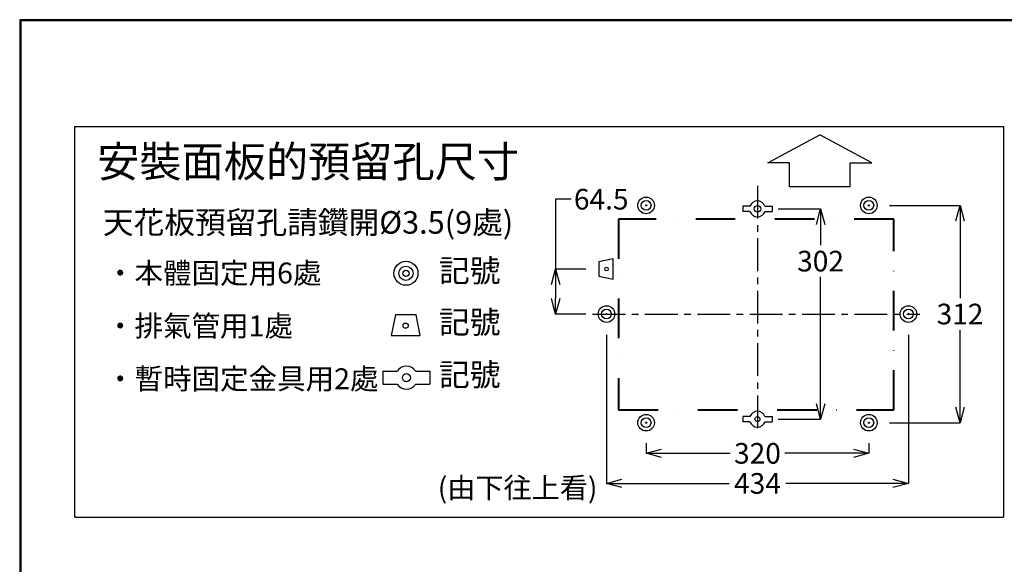
# Model space of a CAD drawing. Units: millimetres. Extents: x -347 to 3238, y -1242 to 5532.
# Drawn here: x -347 to 608, y 5005 to 5532 of the extents above; entities that cross this region are included whole.
import ezdxf

# ---------------------------------------------------------------- set-up
doc = ezdxf.new("R2010")
doc.units = ezdxf.units.MM
doc.linetypes.add('CENTER', pattern=[50.8, 31.75, -6.35, 6.35, -6.35])
doc.linetypes.add('DASHDOT', pattern=[153.635212, 76.817606, -38.408803, 0, -38.408803])
for name, color, linetype in [('CENTER', 3, 'Continuous'), ('DIMS', 3, 'Continuous'), ('TEXT', 4, 'Continuous'), ('実線', 7, 'Continuous'), ('細線', 6, 'Continuous')]:
    doc.layers.add(name, color=color, linetype=linetype)
doc.styles.get("Standard").update_dxf_attribs({"font": 'MSJH.TTF'})
doc.linetypes.add('Amzigzag', pattern='A,0.0001,[135,ltypeshp.shx,S=0.04,R=0,X=0,Y=0],-11', length=11.0001)
doc.dimstyles.get("Standard").update_dxf_attribs({"dimtxt": 30, "dimasz": 20, "dimexe": 0, "dimexo": 20, "dimgap": 5, "dimtad": 0, "dimtih": 1, "dimtoh": 1, "dimdec": 4, "dimdsep": 46, "dimtxsty": 'Standard', "dimblk": 'OPEN30', "dimcen": 0.09, "dimadec": 0, "dimazin": 2, "dimtfac": 1, "dimtdec": 4, "dimtofl": 0, "dimtmove": 1, "dimatfit": 3, "dimfxl": 0, "dimtolj": 1, "dimtzin": 0, "dimarcsym": 0})

# ---------------------------------------------------------------- blocks, each defined once
blk = doc.blocks.new('_OPEN30')
at = {"color": 0, "linetype": 'ByBlock'}
for p, q in [((-1, 0.268), (0, 0)), ((0, 0), (-1, -0.268)), ((0, 0), (-1, 0))]:
    blk.add_line(p, q, dxfattribs=at)
blk = doc.blocks.new('*D35')
at = {"color": 0, "lineweight": -2}
for p, q in [((388.98, 5349.08), (430.16, 5349.08)), ((430.16, 5334.08), (430.16, 5313.75)), ((430.16, 5160.23), (430.16, 5283.08)), ((388.98, 5145.23), (430.16, 5145.23))]:
    blk.add_line(p, q, dxfattribs=at)
at = {"layer": 'Defpoints', "color": 0}
for p in [(368.98, 5349.08), (368.98, 5145.23), (430.16, 5145.23)]:
    blk.add_point(p, dxfattribs=at)
at = {"color": 0, "lineweight": -2, "xscale": 15, "yscale": 15, "zscale": 15}
for p, rotation in [((430.16, 5349.08), 90), ((430.16, 5145.23), 270)]:
    blk.add_blockref('_OPEN30', p, dxfattribs=dict(at, rotation=rotation))
at = {"color": 0, "insert": (430.16, 5298.42), "char_height": 20, "attachment_point": 5}
blk.add_mtext('\\A1;302', dxfattribs=at)
blk = doc.blocks.new('*D36')
at = {"color": 0, "lineweight": -2}
for p, q in [((496.98, 5352.45), (565.46, 5352.45)), ((565.46, 5337.45), (565.46, 5262.55)), ((565.46, 5156.85), (565.46, 5231.76)), ((496.98, 5141.85), (565.46, 5141.85))]:
    blk.add_line(p, q, dxfattribs=at)
at = {"layer": 'Defpoints', "color": 0}
for p in [(476.98, 5352.45), (476.98, 5141.85), (565.46, 5141.85)]:
    blk.add_point(p, dxfattribs=at)
at = {"color": 0, "lineweight": -2, "xscale": 15, "yscale": 15, "zscale": 15}
for p, rotation in [((565.46, 5352.45), 90), ((565.46, 5141.85), 270)]:
    blk.add_blockref('_OPEN30', p, dxfattribs=dict(at, rotation=rotation))
at = {"color": 0, "insert": (565.46, 5247.15), "char_height": 20, "attachment_point": 5}
blk.add_mtext('\\A1;312', dxfattribs=at)
blk = doc.blocks.new('*D37')
at = {"color": 0, "lineweight": -2}
for p, q in [((260.98, 5121.85), (260.98, 5112.15)), ((476.98, 5121.85), (476.98, 5112.15)), ((275.98, 5112.15), (342.48, 5112.15)), ((461.98, 5112.15), (395.47, 5112.15))]:
    blk.add_line(p, q, dxfattribs=at)
at = {"layer": 'Defpoints', "color": 0}
for p in [(260.98, 5141.85), (476.98, 5141.85), (476.98, 5112.15)]:
    blk.add_point(p, dxfattribs=at)
at = {"color": 0, "lineweight": -2, "xscale": 15, "yscale": 15, "zscale": 15, "rotation": 180}
blk.add_blockref('_OPEN30', (260.98, 5112.15), dxfattribs=at)
at = {"color": 0, "lineweight": -2, "xscale": 15, "yscale": 15, "zscale": 15}
blk.add_blockref('_OPEN30', (476.98, 5112.15), dxfattribs=at)
at = {"color": 0, "insert": (368.98, 5112.15), "char_height": 20, "attachment_point": 5}
blk.add_mtext('\\A1;320', dxfattribs=at)
blk = doc.blocks.new('*D38')
at = {"color": 0, "lineweight": -2}
for p, q in [((222.5, 5227.15), (222.5, 5083.01)), ((515.45, 5227.15), (515.45, 5083.01)), ((237.5, 5083.01), (341.56, 5083.01)), ((500.45, 5083.01), (396.39, 5083.01))]:
    blk.add_line(p, q, dxfattribs=at)
at = {"layer": 'Defpoints', "color": 0}
for p in [(222.5, 5247.15), (515.45, 5247.15), (515.45, 5083.01)]:
    blk.add_point(p, dxfattribs=at)
at = {"color": 0, "lineweight": -2, "xscale": 15, "yscale": 15, "zscale": 15, "rotation": 180}
blk.add_blockref('_OPEN30', (222.5, 5083.01), dxfattribs=at)
at = {"color": 0, "lineweight": -2, "xscale": 15, "yscale": 15, "zscale": 15}
blk.add_blockref('_OPEN30', (515.45, 5083.01), dxfattribs=at)
at = {"color": 0, "insert": (368.98, 5083.01), "char_height": 20, "attachment_point": 5}
blk.add_mtext('\\A1;434', dxfattribs=at)
blk = doc.blocks.new('*D39')
at = {"color": 0, "lineweight": -2}
for p, q in [((188.11, 5358.43), (173.11, 5358.43)), ((173.11, 5358.43), (173.11, 5290.69)), ((202.5, 5290.69), (173.11, 5290.69)), ((173.11, 5275.69), (173.11, 5262.15)), ((202.5, 5247.15), (173.11, 5247.15))]:
    blk.add_line(p, q, dxfattribs=at)
at = {"layer": 'Defpoints', "color": 0}
for p in [(222.5, 5290.69), (173.11, 5247.15), (222.5, 5247.15)]:
    blk.add_point(p, dxfattribs=at)
at = {"color": 0, "lineweight": -2, "xscale": 15, "yscale": 15, "zscale": 15}
for p, rotation in [((173.11, 5290.69), 90), ((173.11, 5247.15), 270)]:
    blk.add_blockref('_OPEN30', p, dxfattribs=dict(at, rotation=rotation))
at = {"color": 0, "insert": (217.41, 5358.43), "char_height": 20, "attachment_point": 5}
blk.add_mtext('\\A1;64.5', dxfattribs=at)

msp = doc.modelspace()

# ---------------------------------------------------------------- linework, layer by layer
at = {"linetype": 'Amzigzag', "ltscale": 2}
msp.add_line((607.61811, 5428.96503), (607.61811, 5050.40819), dxfattribs=at)
at = {"lineweight": 30}
msp.add_lwpolyline([(-346.69618, 3236.3884), (1253.27325, 3236.3884), (1253.27325, 5532.4096), (-346.69618, 5532.4096)], close=True, dxfattribs=at)
at = {"color": 0}
msp.add_lwpolyline([(1252.07491, 3499.54356), (1252.07491, 5531.21126), (-345.49784, 5531.21126), (-345.49784, 3499.54356)], close=True, dxfattribs=at)
at = {"layer": 'CENTER', "color": 2, "linetype": 'CENTER'}
for p, q in [((368.97657, 5371.39765), (368.97657, 5133.5831)), ((209.05752, 5247.15349), (526.487, 5247.15349))]:
    msp.add_line(p, q, dxfattribs=at)
at = {"layer": 'DIMS', "ltscale": 0.5}
for p, q in [((379.12687, 5393.58244), (429.44303, 5420.73262)), ((479.7592, 5393.58244), (429.44303, 5420.73262)), ((399.96788, 5393.58244), (379.12687, 5393.58244)), ((399.96788, 5370.37717), (399.96788, 5393.58244)), ((458.91819, 5393.58244), (479.7592, 5393.58244)), ((458.91819, 5370.37717), (458.91819, 5393.58244)), ((458.91819, 5370.37717), (399.96788, 5370.37717))]:
    msp.add_line(p, q, dxfattribs=at)
at = {"layer": 'TEXT', "ltscale": 0.5}
for p, q in [((5.62435, 5191.70029), (19.31318, 5191.70029)), ((5.62435, 5191.70029), (5.62435, 5179.22029)), ((37.52785, 5191.70029), (51.21668, 5191.70029)), ((51.21668, 5191.70029), (51.21668, 5179.22029)), ((5.62435, 5179.22029), (19.31318, 5179.22029)), ((37.52785, 5179.22029), (51.21668, 5179.22029))]:
    msp.add_line(p, q, dxfattribs=at)
msp.add_lwpolyline([(41.89775, 5226.29144), (37.9476, 5246.34154), (17.89749, 5246.34154), (13.80237, 5226.29144)], close=True, dxfattribs=at)
for centre, radius in [((28.01299, 5286.61945), 11.62888), ((28.01299, 5286.61945), 11.62888), ((28.01299, 5286.61945), 6.85068), ((28.01299, 5286.61945), 3.08971), ((27.71098, 5235.85577), 2.50192), ((28.42051, 5185.46029), 3.90508)]:
    msp.add_circle(centre, radius, dxfattribs=at)
for start, end in [(34.41745474, 145.58254526), (214.41745474, 325.58254526)]:
    msp.add_arc((28.42051, 5185.46029), 11.03998, start, end, dxfattribs=at)
at = {"layer": '実線', "linetype": 'Amzigzag', "ltscale": 2}
for p, q in [((-293.28361, 5050.40819), (-293.28361, 5428.96503)), ((-293.28361, 5428.96503), (607.61811, 5428.96503)), ((-293.28361, 5050.40819), (607.61811, 5050.40819))]:
    msp.add_line(p, q, dxfattribs=at)
at = {"layer": '実線', "linetype": 'DASHDOT', "lineweight": 40, "ltscale": 0.5}
for p, q in [((501.31061, 5338.98229), (234.29225, 5338.98229)), ((234.29225, 5338.98229), (234.29225, 5154.31393)), ((501.31061, 5154.31393), (501.31061, 5338.98229)), ((234.29225, 5154.31393), (501.31061, 5154.31393))]:
    msp.add_line(p, q, dxfattribs=at)
at = {"layer": '細線', "ltscale": 0.5}
for p, q in [((361.72189, 5351.69096), (354.6654, 5351.69096)), ((354.6654, 5351.69096), (354.6654, 5346.63927)), ((376.23125, 5351.69096), (383.28775, 5351.69096)), ((383.28775, 5351.69096), (383.28775, 5346.63927)), ((361.66182, 5346.63927), (354.6654, 5346.63927)), ((376.29133, 5346.63927), (383.28775, 5346.63927)), ((361.72189, 5147.84096), (354.6654, 5147.84096)), ((354.6654, 5147.84096), (354.6654, 5142.78927)), ((361.66182, 5142.78927), (354.6654, 5142.78927)), ((376.23125, 5147.84096), (383.28775, 5147.84096)), ((376.29133, 5142.78927), (383.28775, 5142.78927)), ((383.28775, 5147.84096), (383.28775, 5142.78927))]:
    msp.add_line(p, q, dxfattribs=at)
msp.add_lwpolyline([(229.12303, 5300.5126), (215.24219, 5297.77788), (215.24219, 5283.89704), (229.12303, 5281.06195)], close=True, dxfattribs=at)
for centre, radius in [((260.97657, 5352.45349), 8.05076), ((260.97657, 5352.45349), 8.05076), ((476.97657, 5352.45349), 8.05076), ((476.97657, 5352.45349), 8.05076), ((260.97657, 5352.45349), 4.74278), ((260.97657, 5352.45349), 0.54), ((368.97657, 5349.07849), 3.25754), ((476.97657, 5352.45349), 4.74278), ((476.97657, 5352.45349), 0.54), ((222.50157, 5290.69099), 1.7321), ((222.50157, 5247.15349), 8.05076), ((222.50157, 5247.15349), 8.05076), ((515.45157, 5247.15349), 8.05076), ((515.45157, 5247.15349), 8.05076), ((222.50157, 5247.15349), 4.74278), ((222.50157, 5247.15349), 0.54), ((515.45157, 5247.15349), 4.74278), ((515.45157, 5247.15349), 0.54), ((260.97657, 5141.85349), 8.05076), ((260.97657, 5141.85349), 8.05076), ((476.97657, 5141.85349), 8.05076), ((476.97657, 5141.85349), 8.05076), ((260.97657, 5141.85349), 4.74278), ((260.97657, 5141.85349), 0.54), ((368.97657, 5145.22849), 2.45788), ((476.97657, 5141.85349), 4.74278), ((476.97657, 5141.85349), 0.54)]:
    msp.add_circle(centre, radius, dxfattribs=at)
for centre, start, end in [((368.97657, 5349.07849), 19.8043897, 160.1956103), ((368.97657, 5349.07849), 198.44175212, 341.55824788), ((368.97657, 5145.22849), 19.8043897, 160.1956103), ((368.97657, 5145.22849), 198.44175212, 341.55824788)]:
    msp.add_arc(centre, 7.71073, start, end, dxfattribs=at)

# ---------------------------------------------------------------- texts
at = {"layer": 'TEXT', "ltscale": 0.5, "attachment_point": 4}
for s, insert, char_height, width in [('安裝面板的預留孔尺寸', (-271.52258, 5391.00334), 30, 509.8566468), ('天花板預留孔請鑽開{\\fPMingLiU|b0|i0|c136|p18;%%C}3.5(9處)', (-266.02853, 5335.96355), 21.84, 776.0688), ('記號', (60.00205, 5286.31654), 21.84, 70.1405976), ('{\\fMS PGothic|b0|i0|c128|p34;・}本體固定用6處', (-262.9956, 5286.90284), 20.28, 292.8814433), ('記號', (60.00205, 5236.4947), 21.84, 66.0439312), ('{\\fMS PGothic|b0|i0|c128|p34;・}排氣管用1處', (-262.9956, 5235.64844), 20.28, 292.8822), ('{\\fMS PGothic|b0|i0|c128|p34;・}暫時固定金具用2處', (-262.9956, 5184.39405), 20.28, 292.8822), ('記號', (60.00205, 5185.5657), 21.84, 66.0439312), ('{\\fﾵ\uffd8ﾱdﾲￊﾶ￪ￅ￩|b0|i0|c136|p49;(}由下往上看{\\fﾵ\uffd8ﾱdﾲￊﾶ￪ￅ￩|b0|i0|c136|p49;)}', (58.85434, 5078.70058), 20, 249.1671863)]:
    msp.add_mtext(s, dxfattribs=dict(at, insert=insert, char_height=char_height, width=width))

# ---------------------------------------------------------------- dimensions: what is measured, and where the dimension line sits
at = {"color": 1}
for base, p1, p2, text, picture, middle in [((173.11316, 5247.15349), (222.50157, 5290.69099), (222.50157, 5247.15349), '64.5', '*D39', (184.98468, 5358.43047)), ((430.16006, 5145.22849), (368.97657, 5349.07849), (368.97657, 5145.22849), '302', '*D35', (430.16006, 5298.41812))]:
    dim = msp.add_linear_dim(base=base, p1=p1, p2=p2, angle=90, text=text, dimstyle='Standard', override={"dimtxt": 20, "dimasz": 15}, dxfattribs=at)
    dim.commit()
    dim.dimension.update_dxf_attribs({"geometry": picture, "text_midpoint": middle, "dimtype": 160})
dim = msp.add_linear_dim(base=(565.45604, 5141.85349), p1=(476.97657, 5352.45349), p2=(476.97657, 5141.85349), angle=90, text='312', dimstyle='Standard', override={"dimtxt": 20, "dimasz": 15}, dxfattribs=at)
dim.commit()
dim.dimension.update_dxf_attribs({"geometry": '*D36', "text_midpoint": (565.45604, 5247.15349)})
for base, p1, p2, text, picture, middle in [((515.45157, 5083.00562), (222.50157, 5247.15349), (515.45157, 5247.15349), '434', '*D38', (368.97657, 5083.00562)), ((476.97657, 5112.15147), (260.97657, 5141.85349), (476.97657, 5141.85349), '320', '*D37', (368.97657, 5112.15147))]:
    dim = msp.add_linear_dim(base=base, p1=p1, p2=p2, text=text, dimstyle='Standard', override={"dimtxt": 20, "dimasz": 15}, dxfattribs=at)
    dim.commit()
    dim.dimension.update_dxf_attribs({"geometry": picture, "text_midpoint": middle})

doc.saveas('drawing.dxf')
